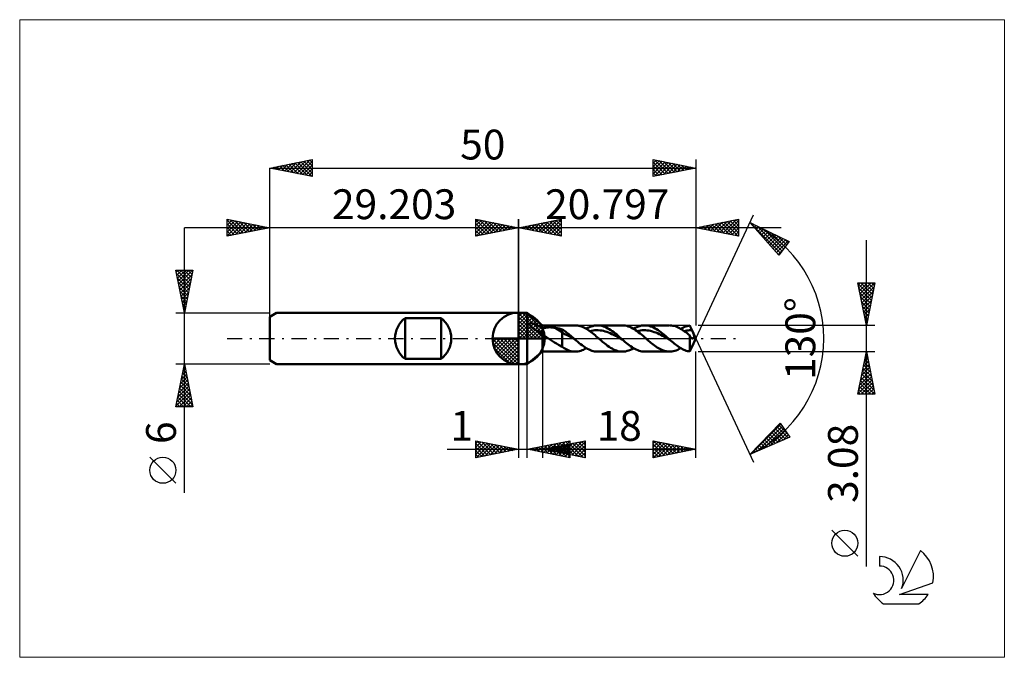
# Model space of a CAD drawing. Units: millimetres. Extents: x -59 to 57, y -37 to 37.
import ezdxf
from ezdxf.enums import TextEntityAlignment as Align

# ---------------------------------------------------------------- set-up
doc = ezdxf.new("R2010")
doc.units = ezdxf.units.MM
doc.header["$LTSCALE"] = 4.45
doc.linetypes.add('LONGDASH_DASH', pattern=[0.85, 0.4, -0.2, 0.05, -0.2])
for name, color, linetype in [('1', 4, 'CONTINUOUS'), ('2', 7, 'CONTINUOUS'), ('4', 2, 'LONGDASH_DASH'), ('CUT', 1, 'CONTINUOUS'), ('INFTOTAL', 9, 'CONTINUOUS'), ('NOCUT', 7, 'CONTINUOUS'), ('SK1', 4, 'CONTINUOUS'), ('SK2', 7, 'CONTINUOUS'), ('SK4', 2, 'LONGDASH_DASH'), ('SK6', 5, 'CONTINUOUS')]:
    doc.layers.add(name, color=color, linetype=linetype)
doc.styles.get("Standard").update_dxf_attribs({"font": 'Monospac821 BT'})

msp = doc.modelspace()

# ---------------------------------------------------------------- linework, layer by layer
at = {"color": 4, "linetype": 'Continuous'}
for p, q in [((0, 2.98), (0.08, 3.06)), ((0, 2.55), (0.47, 3.02)), ((0, 2.98), (2.98, 0)), ((0, 2.12), (0.83, 2.95)), ((0, 1.68), (1.15, 2.84)), ((0, 1.25), (1.45, 2.7)), ((0, 2.55), (2.55, 0)), ((0, 0.82), (1.72, 2.53)), ((0, 0.38), (1.96, 2.35)), ((0.38, 3.04), (3.04, 0.38)), ((0.93, 2.92), (2.92, 0.93)), ((1.82, 2.46), (2.46, 1.82)), ((0, 2.12), (2.12, 0)), ((0, 1.68), (1.68, 0)), ((0, 1.25), (1.25, 0)), ((0.05, 0), (2.19, 2.14)), ((0.48, 0), (2.39, 1.91)), ((0.92, 0), (2.57, 1.66)), ((1.35, 0), (2.73, 1.38)), ((-3.06, -0.08), (-2.98, 0)), ((-3.02, -0.47), (-2.55, 0)), ((-2.95, -0.83), (-2.12, 0)), ((-2.84, -1.15), (-1.68, 0)), ((-2.7, -1.45), (-1.25, 0)), ((-2.65, 0), (0, -2.65)), ((-2.53, -1.72), (-0.82, 0)), ((-2.35, -1.96), (-0.38, 0)), ((-2.21, 0), (0, -2.21)), ((-1.78, 0), (0, -1.78)), ((-1.35, 0), (0, -1.35)), ((-0.92, 0), (0, -0.92)), ((-0.48, 0), (0, -0.48)), ((-0.05, 0), (0, -0.05)), ((0, 0.82), (0.82, 0)), ((0, 0.38), (0.38, 0)), ((1.78, 0), (2.86, 1.08)), ((2.21, 0), (2.97, 0.75)), ((2.65, 0), (3.04, 0.39)), ((-3.06, -0.02), (-0.02, -3.06)), ((-3.02, -0.49), (-0.49, -3.02)), ((-2.86, -1.08), (-1.08, -2.86)), ((-2.14, -2.19), (0, -0.05)), ((-1.91, -2.39), (0, -0.48)), ((-1.66, -2.57), (0, -0.92)), ((-1.38, -2.73), (0, -1.35)), ((-1.08, -2.86), (0, -1.78)), ((-0.75, -2.97), (0, -2.21)), ((-0.39, -3.04), (0, -2.65))]:
    msp.add_line(p, q, dxfattribs=at)
at = {"layer": '1', "color": 4, "linetype": 'CONTINUOUS', "lineweight": 50}
for p, q in [((0, 0), (0, 3.06)), ((0, 3), (1, 3)), ((0, -3), (0, 3)), ((2.8, 1.54), (1, 3)), ((1, -3), (1, 3)), ((1.25, 1.74), (1.27, 1.77)), ((1.25, 1.69), (1.25, 1.74)), ((1.27, 1.64), (1.25, 1.69)), ((1.27, 1.77), (1.31, 1.79)), ((1.3, 1.58), (1.27, 1.64)), ((1.34, 1.53), (1.3, 1.58)), ((1.31, 1.79), (1.35, 1.8)), ((1.39, 1.48), (1.34, 1.53)), ((1.35, 1.8), (1.4, 1.8)), ((1.44, 1.43), (1.39, 1.48)), ((1.46, 1.8), (1.4, 1.8)), ((1.49, 1.38), (1.44, 1.43)), ((1.52, 1.79), (1.46, 1.8)), ((1.54, 1.34), (1.49, 1.38)), ((1.59, 1.77), (1.52, 1.79)), ((1.59, 1.29), (1.54, 1.34)), ((1.68, 1.75), (1.59, 1.77)), ((1.64, 1.25), (1.59, 1.29)), ((1.7, 1.21), (1.64, 1.25)), ((1.76, 1.72), (1.68, 1.75)), ((1.75, 1.17), (1.7, 1.21)), ((1.8, 1.14), (1.75, 1.17)), ((1.86, 1.68), (1.76, 1.72)), ((1.96, 1.64), (1.86, 1.68)), ((2.06, 1.59), (1.96, 1.64)), ((2.17, 1.54), (2.06, 1.59)), ((2.27, 1.48), (2.17, 1.54)), ((2.38, 1.43), (2.27, 1.48)), ((2.48, 1.37), (2.38, 1.43)), ((2.59, 1.3), (2.48, 1.37)), ((2.69, 1.24), (2.59, 1.3)), ((2.8, 1.17), (2.69, 1.24)), ((2.8, 1.54), (6.63, 1.54)), ((2.8, -1.54), (2.8, 1.54)), ((2.8, 1.17), (2.85, 1.19)), ((2.85, 1.19), (2.9, 1.21)), ((2.9, 1.21), (2.96, 1.23)), ((2.96, 1.23), (3.02, 1.24)), ((3.02, 1.24), (3.09, 1.26)), ((3.09, 1.26), (3.16, 1.27)), ((3.16, 1.27), (3.23, 1.28)), ((3.23, 1.28), (3.31, 1.29)), ((3.31, 1.29), (3.39, 1.3)), ((3.39, 1.3), (3.47, 1.3)), ((3.47, 1.3), (3.56, 1.31)), ((3.56, 1.31), (3.65, 1.31)), ((3.74, 1.31), (3.65, 1.31)), ((3.83, 1.3), (3.74, 1.31)), ((3.93, 1.3), (3.83, 1.3)), ((4.02, 1.29), (3.93, 1.3)), ((4.1, 1.28), (4.02, 1.29)), ((4.19, 1.27), (4.1, 1.28)), ((4.28, 1.25), (4.19, 1.27)), ((5.13, 0.73), (4.28, 1.25)), ((4.4, 1.23), (4.28, 1.25)), ((4.52, 1.21), (4.4, 1.23)), ((4.65, 1.18), (4.52, 1.21)), ((4.77, 1.16), (4.65, 1.18)), ((4.89, 1.13), (4.77, 1.16)), ((6.78, 1.53), (6.63, 1.54)), ((6.93, 1.52), (6.78, 1.53)), ((7.07, 1.49), (6.93, 1.52)), ((7.22, 1.46), (7.07, 1.49)), ((7.36, 1.41), (7.22, 1.46)), ((7.51, 1.35), (7.36, 1.41)), ((7.65, 1.29), (7.51, 1.35)), ((7.8, 1.22), (7.65, 1.29)), ((7.95, 1.13), (7.8, 1.22)), ((7.94, 1.13), (8.13, 1.24)), ((8.13, 1.24), (8.32, 1.33)), ((8.32, 1.33), (8.51, 1.4)), ((8.51, 1.4), (8.69, 1.46)), ((8.69, 1.46), (8.88, 1.51)), ((8.88, 1.51), (9.07, 1.53)), ((9.07, 1.53), (9.25, 1.54)), ((9.43, 1.53), (9.25, 1.54)), ((9.25, 1.54), (12.18, 1.54)), ((9.6, 1.51), (9.43, 1.53)), ((9.77, 1.47), (9.6, 1.51)), ((9.95, 1.42), (9.77, 1.47)), ((10.12, 1.36), (9.95, 1.42)), ((10.29, 1.28), (10.12, 1.36)), ((10.47, 1.19), (10.29, 1.28)), ((10.64, 1.09), (10.47, 1.19)), ((12.35, 1.53), (12.18, 1.54)), ((12.52, 1.51), (12.35, 1.53)), ((12.7, 1.47), (12.52, 1.51)), ((12.87, 1.42), (12.7, 1.47)), ((13.04, 1.36), (12.87, 1.42)), ((13.22, 1.28), (13.04, 1.36)), ((13.39, 1.19), (13.22, 1.28)), ((13.56, 1.09), (13.39, 1.19)), ((13.49, 1.13), (13.67, 1.24)), ((13.67, 1.24), (13.86, 1.33)), ((13.86, 1.33), (14.05, 1.4)), ((14.05, 1.4), (14.24, 1.46)), ((14.24, 1.46), (14.42, 1.51)), ((14.42, 1.51), (14.61, 1.53)), ((14.61, 1.53), (14.8, 1.54)), ((14.97, 1.53), (14.8, 1.54)), ((14.8, 1.54), (17.72, 1.54)), ((15.14, 1.51), (14.97, 1.53)), ((15.32, 1.47), (15.14, 1.51)), ((15.49, 1.42), (15.32, 1.47)), ((15.66, 1.36), (15.49, 1.42)), ((15.84, 1.28), (15.66, 1.36)), ((16.01, 1.19), (15.84, 1.28)), ((16.18, 1.09), (16.01, 1.19)), ((17.94, 1.53), (17.79, 1.54)), ((18.1, 1.5), (17.94, 1.53)), ((18.25, 1.47), (18.1, 1.5)), ((18.4, 1.43), (18.25, 1.47)), ((18.55, 1.37), (18.4, 1.43)), ((18.7, 1.3), (18.55, 1.37)), ((18.86, 1.23), (18.7, 1.3)), ((19.01, 1.14), (18.86, 1.23)), ((19.03, 1.13), (19.18, 1.22)), ((19.18, 1.22), (19.33, 1.29)), ((19.33, 1.29), (19.48, 1.36)), ((19.48, 1.36), (19.63, 1.42)), ((19.63, 1.42), (19.78, 1.46)), ((19.78, 1.46), (19.93, 1.5)), ((19.93, 1.5), (20.08, 1.52)), ((20.11, 1.46), (20.08, 1.52)), ((20.15, 1.39), (20.11, 1.46)), ((20.18, 1.32), (20.15, 1.39)), ((20.22, 1.24), (20.18, 1.32)), ((20.25, 1.17), (20.22, 1.24)), ((20.29, 1.1), (20.25, 1.17)), ((0, 0), (-3.06, 0)), ((0, 0), (3.06, 0)), ((0, -3.06), (0, 0)), ((1.85, 1.1), (1.8, 1.14)), ((1.9, 1.06), (1.85, 1.1)), ((1.96, 1.03), (1.9, 1.06)), ((2.01, 0.99), (1.96, 1.03)), ((2.06, 0.96), (2.01, 0.99)), ((2.11, 0.92), (2.06, 0.96)), ((2.17, 0.89), (2.11, 0.92)), ((2.22, 0.86), (2.17, 0.89)), ((2.27, 0.82), (2.22, 0.86)), ((2.32, 0.79), (2.27, 0.82)), ((2.37, 0.76), (2.32, 0.79)), ((2.43, 0.73), (2.37, 0.76)), ((2.48, 0.7), (2.43, 0.73)), ((2.53, 0.67), (2.48, 0.7)), ((2.59, 0.64), (2.53, 0.67)), ((2.64, 0.61), (2.59, 0.64)), ((2.69, 0.58), (2.64, 0.61)), ((2.74, 0.55), (2.69, 0.58)), ((2.8, 0.52), (2.74, 0.55)), ((2.88, 0.44), (2.8, 0.52)), ((2.98, 0.36), (2.88, 0.44)), ((3.08, 0.28), (2.98, 0.36)), ((3.18, 0.21), (3.08, 0.28)), ((3.28, 0.14), (3.18, 0.21)), ((3.38, 0.07), (3.28, 0.14)), ((3.49, 0), (3.38, 0.07)), ((3.73, -0.15), (3.49, 0)), ((5.01, 1.1), (4.89, 1.13)), ((5.13, 1.07), (5.01, 1.1)), ((5.25, 0.99), (5.13, 1.07)), ((5.13, -0.98), (5.13, 1.07)), ((5.37, 0.52), (5.13, 0.73)), ((5.38, 0.91), (5.25, 0.99)), ((5.62, 0.42), (5.37, 0.52)), ((5.5, 0.82), (5.38, 0.91)), ((5.62, 0.72), (5.5, 0.82)), ((5.75, 0.63), (5.62, 0.72)), ((5.87, 0.3), (5.62, 0.42)), ((5.87, 0.53), (5.75, 0.63)), ((5.99, 0.42), (5.87, 0.53)), ((6.11, 0.16), (5.87, 0.3)), ((6.12, 0.32), (5.99, 0.42)), ((6.36, 0.03), (6.11, 0.16)), ((6.24, 0.21), (6.12, 0.32)), ((6.36, 0.11), (6.24, 0.21)), ((6.48, 0), (6.36, 0.11)), ((6.61, -0.11), (6.36, 0.03)), ((6.5, -0.02), (6.48, 0)), ((8.09, 1.04), (7.95, 1.13)), ((8.24, 0.95), (8.09, 1.04)), ((8.39, 0.84), (8.24, 0.95)), ((8.35, 0.87), (8.55, 0.91)), ((8.53, 0.73), (8.39, 0.84)), ((8.67, 0.62), (8.53, 0.73)), ((8.55, 0.91), (8.75, 0.94)), ((8.82, 0.5), (8.67, 0.62)), ((8.75, 0.94), (8.95, 0.96)), ((8.97, 0.38), (8.82, 0.5)), ((8.95, 0.96), (9.15, 0.97)), ((9.11, 0.25), (8.97, 0.38)), ((9.26, 0.13), (9.11, 0.25)), ((9.35, 0.97), (9.15, 0.97)), ((9.41, 0), (9.26, 0.13)), ((9.55, 0.95), (9.35, 0.97)), ((9.52, -0.1), (9.41, 0)), ((9.75, 0.92), (9.55, 0.95)), ((9.95, 0.88), (9.75, 0.92)), ((10.15, 0.83), (9.95, 0.88)), ((10.35, 0.77), (10.15, 0.83)), ((10.55, 0.69), (10.35, 0.77)), ((10.75, 0.61), (10.55, 0.69)), ((10.81, 0.98), (10.64, 1.09)), ((10.95, 0.52), (10.75, 0.61)), ((10.99, 0.86), (10.81, 0.98)), ((11.15, 0.43), (10.95, 0.52)), ((11.16, 0.73), (10.99, 0.86)), ((11.35, 0.33), (11.15, 0.43)), ((11.33, 0.59), (11.16, 0.73)), ((11.51, 0.45), (11.33, 0.59)), ((11.55, 0.22), (11.35, 0.33)), ((11.68, 0.3), (11.51, 0.45)), ((11.75, 0.11), (11.55, 0.22)), ((11.85, 0.15), (11.68, 0.3)), ((11.95, 0), (11.75, 0.11)), ((12.03, 0), (11.85, 0.15)), ((12.15, -0.11), (11.95, 0)), ((12.05, -0.02), (12.03, 0)), ((13.73, 0.98), (13.56, 1.09)), ((13.91, 0.85), (13.73, 0.98)), ((13.89, 0.86), (14.09, 0.91)), ((14.08, 0.72), (13.91, 0.85)), ((14.26, 0.59), (14.08, 0.72)), ((14.09, 0.91), (14.29, 0.94)), ((14.43, 0.45), (14.26, 0.59)), ((14.29, 0.94), (14.49, 0.96)), ((14.6, 0.3), (14.43, 0.45)), ((14.49, 0.96), (14.69, 0.97)), ((14.77, 0.15), (14.6, 0.3)), ((14.89, 0.96), (14.69, 0.97)), ((14.95, 0), (14.77, 0.15)), ((15.09, 0.95), (14.89, 0.96)), ((15.06, -0.1), (14.95, 0)), ((15.29, 0.92), (15.09, 0.95)), ((15.49, 0.88), (15.29, 0.92)), ((15.69, 0.82), (15.49, 0.88)), ((15.89, 0.76), (15.69, 0.82)), ((16.09, 0.69), (15.89, 0.76)), ((16.29, 0.61), (16.09, 0.69)), ((16.36, 0.98), (16.18, 1.09)), ((16.49, 0.52), (16.29, 0.61)), ((16.53, 0.86), (16.36, 0.98)), ((16.69, 0.42), (16.49, 0.52)), ((16.7, 0.73), (16.53, 0.86)), ((16.89, 0.32), (16.69, 0.42)), ((16.87, 0.59), (16.7, 0.73)), ((17.05, 0.45), (16.87, 0.59)), ((17.09, 0.22), (16.89, 0.32)), ((17.22, 0.3), (17.05, 0.45)), ((17.29, 0.11), (17.09, 0.22)), ((17.39, 0.15), (17.22, 0.3)), ((17.49, 0), (17.29, 0.11)), ((17.57, 0), (17.39, 0.15)), ((17.59, -0.02), (17.57, 0)), ((19.16, 1.05), (19.01, 1.14)), ((19.31, 0.95), (19.16, 1.05)), ((19.47, 0.84), (19.31, 0.95)), ((19.44, 0.86), (19.59, 0.9)), ((19.62, 0.73), (19.47, 0.84)), ((19.59, 0.9), (19.74, 0.93)), ((19.77, 0.61), (19.62, 0.73)), ((19.74, 0.93), (19.89, 0.95)), ((19.92, 0.48), (19.77, 0.61)), ((19.89, 0.95), (20.04, 0.96)), ((20.08, 0.35), (19.92, 0.48)), ((20.04, 0.96), (20.19, 0.97)), ((20.1, 0.31), (20.08, 0.35)), ((20.08, -1.52), (20.08, 0.35)), ((20.12, 0.27), (20.1, 0.31)), ((20.14, 0.24), (20.12, 0.27)), ((20.16, 0.2), (20.14, 0.24)), ((20.18, 0.17), (20.16, 0.2)), ((20.2, 0.14), (20.18, 0.17)), ((20.19, 0.97), (20.34, 0.97)), ((20.22, 0.11), (20.2, 0.14)), ((20.24, 0.09), (20.22, 0.11)), ((20.27, 0.07), (20.24, 0.09)), ((20.29, 0.05), (20.27, 0.07)), ((20.3, 1.07), (20.29, 1.1)), ((20.8, 0), (20.29, 1.09)), ((20.31, 0.03), (20.29, 0.05)), ((20.29, -1.09), (20.8, 0)), ((20.31, 1.05), (20.3, 1.07)), ((20.32, 1.03), (20.31, 1.05)), ((20.33, 0.02), (20.31, 0.03)), ((20.32, 1.01), (20.32, 1.03)), ((20.33, 0.99), (20.32, 1.01)), ((20.34, 0.97), (20.33, 0.99)), ((20.35, 0.02), (20.33, 0.02)), ((20.39, 0.86), (20.34, 0.97)), ((20.36, 0.01), (20.35, 0.02)), ((20.38, 0.01), (20.36, 0.01)), ((20.4, 0.01), (20.38, 0.01)), ((20.44, 0.76), (20.39, 0.86)), ((20.4, 0.01), (20.42, 0.01)), ((20.42, 0.01), (20.44, 0.02)), ((20.48, 0.66), (20.44, 0.76)), ((20.44, 0.02), (20.45, 0.02)), ((20.45, 0.02), (20.47, 0.03)), ((20.47, 0.03), (20.49, 0.05)), ((20.52, 0.56), (20.48, 0.66)), ((20.49, 0.05), (20.5, 0.06)), ((20.5, 0.06), (20.52, 0.08)), ((20.55, 0.47), (20.52, 0.56)), ((20.52, 0.08), (20.53, 0.1)), ((20.53, 0.1), (20.54, 0.12)), ((20.54, 0.12), (20.56, 0.14)), ((20.57, 0.4), (20.55, 0.47)), ((20.56, 0.14), (20.57, 0.17)), ((20.58, 0.33), (20.57, 0.4)), ((20.57, 0.17), (20.58, 0.21)), ((20.58, 0.27), (20.58, 0.33)), ((20.58, 0.21), (20.58, 0.27)), ((3.97, -0.3), (3.73, -0.15)), ((4.2, -0.45), (3.97, -0.3)), ((4.44, -0.6), (4.2, -0.45)), ((4.67, -0.74), (4.44, -0.6)), ((4.9, -0.86), (4.67, -0.74)), ((5.13, -0.98), (4.9, -0.86)), ((5.23, -1.07), (5.13, -0.98)), ((5.34, -1.15), (5.23, -1.07)), ((5.49, -1.23), (5.34, -1.15)), ((6.53, -0.04), (6.5, -0.02)), ((6.55, -0.05), (6.53, -0.04)), ((6.57, -0.07), (6.55, -0.05)), ((6.59, -0.09), (6.57, -0.07)), ((6.61, -0.11), (6.59, -0.09)), ((6.77, -0.25), (6.61, -0.11)), ((6.94, -0.39), (6.77, -0.25)), ((7.11, -0.53), (6.94, -0.39)), ((7.27, -0.66), (7.11, -0.53)), ((7.44, -0.79), (7.27, -0.66)), ((7.6, -0.91), (7.44, -0.79)), ((7.77, -1.02), (7.6, -0.91)), ((7.93, -1.13), (7.77, -1.02)), ((7.78, -1.23), (7.94, -1.13)), ((8.1, -1.22), (7.93, -1.13)), ((9.63, -0.2), (9.52, -0.1)), ((9.75, -0.3), (9.63, -0.2)), ((9.86, -0.4), (9.75, -0.3)), ((9.98, -0.49), (9.86, -0.4)), ((10.1, -0.59), (9.98, -0.49)), ((10.27, -0.72), (10.1, -0.59)), ((10.44, -0.85), (10.27, -0.72)), ((10.62, -0.98), (10.44, -0.85)), ((10.79, -1.09), (10.62, -0.98)), ((10.96, -1.19), (10.79, -1.09)), ((12.07, -0.04), (12.05, -0.02)), ((12.09, -0.05), (12.07, -0.04)), ((12.11, -0.07), (12.09, -0.05)), ((12.13, -0.09), (12.11, -0.07)), ((12.15, -0.11), (12.13, -0.09)), ((12.31, -0.25), (12.15, -0.11)), ((12.48, -0.39), (12.31, -0.25)), ((12.64, -0.53), (12.48, -0.39)), ((12.81, -0.66), (12.64, -0.53)), ((12.98, -0.79), (12.81, -0.66)), ((13.14, -0.91), (12.98, -0.79)), ((13.31, -1.02), (13.14, -0.91)), ((13.3, -1.24), (13.49, -1.13)), ((13.47, -1.13), (13.31, -1.02)), ((13.64, -1.22), (13.47, -1.13)), ((15.18, -0.2), (15.06, -0.1)), ((15.29, -0.3), (15.18, -0.2)), ((15.41, -0.4), (15.29, -0.3)), ((15.52, -0.49), (15.41, -0.4)), ((15.64, -0.59), (15.52, -0.49)), ((15.79, -0.71), (15.64, -0.59)), ((15.94, -0.82), (15.79, -0.71)), ((16.1, -0.94), (15.94, -0.82)), ((16.25, -1.04), (16.1, -0.94)), ((16.4, -1.13), (16.25, -1.04)), ((16.56, -1.22), (16.4, -1.13)), ((17.69, -0.11), (17.49, 0)), ((17.61, -0.04), (17.59, -0.02)), ((17.63, -0.06), (17.61, -0.04)), ((17.65, -0.07), (17.63, -0.06)), ((17.67, -0.09), (17.65, -0.07)), ((17.69, -0.11), (17.67, -0.09)), ((17.83, -0.23), (17.69, -0.11)), ((17.97, -0.35), (17.83, -0.23)), ((18.12, -0.47), (17.97, -0.35)), ((18.26, -0.59), (18.12, -0.47)), ((18.4, -0.7), (18.26, -0.59)), ((18.54, -0.8), (18.4, -0.7)), ((18.68, -0.91), (18.54, -0.8)), ((18.82, -1), (18.68, -0.91)), ((18.96, -1.09), (18.82, -1)), ((18.85, -1.23), (19.03, -1.13)), ((19.1, -1.17), (18.96, -1.09)), ((20.25, -1.17), (20.29, -1.1)), ((1, -3), (2.8, -1.54)), ((6.63, -1.54), (2.8, -1.54)), ((5.65, -1.3), (5.49, -1.23)), ((5.82, -1.38), (5.65, -1.3)), ((5.98, -1.44), (5.82, -1.38)), ((6.14, -1.48), (5.98, -1.44)), ((6.31, -1.51), (6.14, -1.48)), ((6.47, -1.53), (6.31, -1.51)), ((6.63, -1.54), (6.47, -1.53)), ((6.63, -1.54), (6.8, -1.53)), ((6.8, -1.53), (6.96, -1.51)), ((6.96, -1.51), (7.13, -1.48)), ((7.13, -1.48), (7.29, -1.43)), ((7.29, -1.43), (7.45, -1.38)), ((7.45, -1.38), (7.62, -1.31)), ((7.62, -1.31), (7.78, -1.23)), ((8.26, -1.3), (8.1, -1.22)), ((8.43, -1.37), (8.26, -1.3)), ((8.59, -1.43), (8.43, -1.37)), ((8.76, -1.48), (8.59, -1.43)), ((8.92, -1.51), (8.76, -1.48)), ((9.09, -1.53), (8.92, -1.51)), ((9.25, -1.54), (9.09, -1.53)), ((12.18, -1.54), (9.25, -1.54)), ((11.14, -1.28), (10.96, -1.19)), ((11.31, -1.36), (11.14, -1.28)), ((11.48, -1.42), (11.31, -1.36)), ((11.65, -1.47), (11.48, -1.42)), ((11.83, -1.51), (11.65, -1.47)), ((12, -1.53), (11.83, -1.51)), ((12.18, -1.54), (12, -1.53)), ((12.18, -1.54), (12.36, -1.53)), ((12.36, -1.53), (12.55, -1.51)), ((12.55, -1.51), (12.74, -1.46)), ((12.74, -1.46), (12.92, -1.4)), ((12.92, -1.4), (13.11, -1.33)), ((13.11, -1.33), (13.3, -1.24)), ((13.8, -1.3), (13.64, -1.22)), ((13.97, -1.37), (13.8, -1.3)), ((14.13, -1.43), (13.97, -1.37)), ((14.3, -1.48), (14.13, -1.43)), ((14.47, -1.51), (14.3, -1.48)), ((14.63, -1.53), (14.47, -1.51)), ((14.8, -1.54), (14.63, -1.53)), ((17.72, -1.54), (14.8, -1.54)), ((16.71, -1.3), (16.56, -1.22)), ((16.87, -1.36), (16.71, -1.3)), ((17.02, -1.42), (16.87, -1.36)), ((17.17, -1.47), (17.02, -1.42)), ((17.33, -1.5), (17.17, -1.47)), ((17.48, -1.53), (17.33, -1.5)), ((17.63, -1.54), (17.48, -1.53)), ((17.79, -1.54), (17.63, -1.54)), ((17.79, -1.54), (17.97, -1.52)), ((17.97, -1.52), (18.14, -1.5)), ((18.14, -1.5), (18.32, -1.45)), ((18.32, -1.45), (18.5, -1.39)), ((18.5, -1.39), (18.67, -1.32)), ((18.67, -1.32), (18.85, -1.23)), ((19.24, -1.25), (19.1, -1.17)), ((19.38, -1.32), (19.24, -1.25)), ((19.52, -1.38), (19.38, -1.32)), ((19.66, -1.43), (19.52, -1.38)), ((19.8, -1.47), (19.66, -1.43)), ((19.94, -1.5), (19.8, -1.47)), ((20.08, -1.52), (19.94, -1.5)), ((20.08, -1.52), (20.11, -1.46)), ((20.11, -1.46), (20.15, -1.39)), ((20.15, -1.39), (20.18, -1.32)), ((20.18, -1.32), (20.22, -1.24)), ((20.22, -1.24), (20.25, -1.17)), ((0, -3), (1, -3))]:
    msp.add_line(p, q, dxfattribs=at)
for start, end in [(90, 180), (0, 90), (180, 270), (270, 0)]:
    msp.add_arc((0, 0), 3.06, start, end, dxfattribs=at)
at = {"layer": '2', "color": 7, "linetype": 'CONTINUOUS', "lineweight": 25}
for p, q in [((-5, 12), (-5, 14)), ((-5, 14), (0, 13)), ((-5, 13.67), (-4.72, 13.94)), ((-5, 13.91), (-3.41, 12.32)), ((-5, 13.24), (-4.37, 13.87)), ((-4.58, 13.92), (-3.06, 12.39)), ((0, 0), (0, 14)), ((20.8, 0), (27.56, 14.5)), ((20.8, 14), (20.8, 1.54)), ((20.8, 13), (25.8, 14)), ((23.95, 12.37), (25.52, 13.94)), ((25.16, 13.87), (25.8, 13.24)), ((25.51, 13.94), (25.8, 13.66)), ((25.8, 14), (25.8, 12)), ((30.8, 13), (-10, 13)), ((-5, 12.82), (-4.02, 13.8)), ((-5, 12.39), (-3.66, 13.73)), ((-5, 13.49), (-3.76, 12.25)), ((-5, 13.06), (-4.12, 12.18)), ((0, 13), (-5, 12)), ((-4.96, 12.01), (-3.31, 13.66)), ((-4.43, 12.11), (-2.96, 13.59)), ((-4.05, 13.81), (-2.7, 12.46)), ((-3.9, 12.22), (-2.6, 13.52)), ((-3.52, 13.7), (-2.35, 12.53)), ((-3.37, 12.33), (-2.25, 13.45)), ((-2.99, 13.6), (-1.99, 12.6)), ((-2.84, 12.43), (-1.89, 13.38)), ((-2.46, 13.49), (-1.64, 12.67)), ((-2.31, 12.54), (-1.54, 13.31)), ((-1.93, 13.39), (-1.29, 12.74)), ((-1.78, 12.64), (-1.19, 13.24)), ((-1.4, 13.28), (-0.93, 12.81)), ((-1.25, 12.75), (-0.83, 13.17)), ((-0.87, 13.17), (-0.58, 12.88)), ((-0.72, 12.86), (-0.48, 13.1)), ((-0.34, 13.07), (-0.23, 12.95)), ((-0.19, 12.96), (-0.13, 13.03)), ((25.8, 12), (20.8, 13)), ((20.92, 13.02), (20.98, 12.96)), ((21.12, 12.94), (21.28, 13.1)), ((21.27, 13.09), (21.51, 12.86)), ((21.47, 12.87), (21.81, 13.2)), ((21.62, 13.17), (22.04, 12.75)), ((21.83, 12.79), (22.34, 13.31)), ((21.98, 13.24), (22.57, 12.65)), ((22.18, 12.72), (22.87, 13.41)), ((22.33, 13.31), (23.1, 12.54)), ((22.53, 12.65), (23.4, 13.52)), ((22.68, 13.38), (23.63, 12.43)), ((22.89, 12.58), (23.93, 13.63)), ((23.04, 13.45), (24.16, 12.33)), ((23.24, 12.51), (24.46, 13.73)), ((23.39, 13.52), (24.69, 12.22)), ((23.59, 12.44), (24.99, 13.84)), ((23.75, 13.59), (25.22, 12.12)), ((24.1, 13.66), (25.75, 12.01)), ((24.3, 12.3), (25.8, 13.8)), ((24.45, 13.73), (25.8, 12.39)), ((24.65, 12.23), (25.8, 13.37)), ((24.81, 13.8), (25.8, 12.81)), ((25.01, 12.16), (25.8, 12.95)), ((27.14, 13.59), (31.73, 11.38)), ((30.53, 9.79), (27.14, 13.59)), ((27.15, 13.58), (30.71, 10.02)), ((27.26, 13.46), (27.31, 13.51)), ((27.46, 13.23), (27.6, 13.37)), ((27.66, 13.01), (27.88, 13.24)), ((27.86, 12.79), (28.17, 13.1)), ((27.95, 13.2), (30.89, 10.27)), ((28.06, 12.56), (28.46, 12.96)), ((28.26, 12.34), (28.74, 12.82)), ((28.77, 12.81), (31.07, 10.51)), ((-5, 12.64), (-4.47, 12.11)), ((-5, 12.21), (-4.82, 12.04)), ((25.36, 12.09), (25.8, 12.52)), ((25.71, 12.02), (25.8, 12.1)), ((28.46, 12.11), (29.03, 12.68)), ((28.66, 11.89), (29.31, 12.55)), ((28.86, 11.66), (29.6, 12.41)), ((29.06, 11.44), (29.89, 12.27)), ((29.26, 11.21), (30.17, 12.13)), ((29.46, 10.99), (30.46, 12)), ((29.59, 12.42), (31.25, 10.75)), ((29.66, 10.77), (30.75, 11.86)), ((29.86, 10.54), (31.03, 11.72)), ((30.06, 10.32), (31.32, 11.58)), ((30.4, 12.02), (31.44, 10.99)), ((31.22, 11.63), (31.62, 11.23)), ((30.26, 10.09), (31.61, 11.44)), ((30.45, 9.87), (31, 10.41)), ((31.73, 11.38), (30.53, 9.79)), ((40.8, -26.75), (40.8, 11.54)), ((40.8, 1.54), (39.8, 6.54)), ((39.8, 6.54), (41.8, 6.54)), ((39.82, 6.42), (41.45, 4.8)), ((39.84, 6.32), (40.07, 6.54)), ((39.91, 5.96), (40.49, 6.54)), ((39.93, 5.89), (41.38, 4.44)), ((39.98, 5.61), (40.91, 6.54)), ((40.05, 5.26), (41.34, 6.54)), ((40.12, 4.9), (41.76, 6.54)), ((40.13, 6.54), (41.52, 5.15)), ((40.2, 4.55), (41.7, 6.05)), ((40.55, 6.54), (41.59, 5.5)), ((41.8, 6.54), (40.8, 1.54)), ((40.98, 6.54), (41.66, 5.86)), ((41.4, 6.54), (41.73, 6.21)), ((40.03, 5.36), (41.31, 4.09)), ((40.14, 4.83), (41.24, 3.74)), ((40.27, 4.2), (41.59, 5.52)), ((40.34, 3.84), (41.49, 4.99)), ((40.24, 4.3), (41.17, 3.38)), ((40.35, 3.77), (41.09, 3.03)), ((40.41, 3.49), (41.38, 4.46)), ((40.48, 3.13), (41.28, 3.93)), ((40.46, 3.24), (41.02, 2.68)), ((40.55, 2.78), (41.17, 3.4)), ((40.56, 2.71), (40.95, 2.32)), ((40.62, 2.43), (41.06, 2.87)), ((40.69, 2.07), (40.96, 2.34)), ((41.8, 1.54), (21.08, 1.54)), ((40.67, 2.18), (40.88, 1.97)), ((40.76, 1.72), (40.85, 1.81)), ((40.77, 1.65), (40.81, 1.61)), ((20.8, 0), (27.56, -14.5)), ((2.8, -1.54), (2.8, -14)), ((20.8, -14), (20.8, -1.54)), ((21.08, -1.54), (41.8, -1.54)), ((39.8, -6.54), (40.8, -1.54)), ((40.66, -2.24), (40.89, -2.01)), ((40.69, -2.08), (40.96, -2.35)), ((40.76, -1.71), (40.82, -1.65)), ((40.76, -1.73), (40.85, -1.82)), ((40.8, -1.54), (41.8, -6.54)), ((0, -3), (0, -14)), ((1, -14), (1, -3)), ((40.23, -4.36), (41.17, -3.42)), ((40.34, -3.83), (41.1, -3.07)), ((40.44, -3.3), (41.03, -2.71)), ((40.48, -3.14), (41.28, -3.94)), ((40.55, -2.77), (40.96, -2.36)), ((40.55, -2.79), (41.17, -3.41)), ((40.62, -2.43), (41.07, -2.88)), ((39.91, -5.95), (41.39, -4.48)), ((40.02, -5.42), (41.31, -4.13)), ((40.13, -4.89), (41.24, -3.77)), ((40.19, -4.56), (41.7, -6.06)), ((40.26, -4.2), (41.6, -5.53)), ((40.34, -3.85), (41.49, -5)), ((40.41, -3.5), (41.38, -4.47)), ((39.81, -6.48), (41.46, -4.84)), ((39.98, -5.62), (40.91, -6.54)), ((40.05, -5.26), (41.33, -6.54)), ((40.12, -4.91), (41.75, -6.54)), ((40.18, -6.54), (41.53, -5.19)), ((40.6, -6.54), (41.6, -5.54)), ((41.8, -6.54), (39.8, -6.54)), ((39.84, -6.32), (40.06, -6.54)), ((39.91, -5.97), (40.48, -6.54)), ((41.02, -6.54), (41.67, -5.9)), ((41.45, -6.54), (41.74, -6.25)), ((27.14, -13.59), (30.68, -9.93)), ((27.29, -13.53), (30.77, -10.05)), ((28.04, -13.21), (30.94, -10.3)), ((30.29, -10.34), (31.61, -11.67)), ((30.49, -10.13), (31.55, -11.18)), ((30.68, -9.93), (31.82, -11.58)), ((28.78, -12.89), (31.11, -10.56)), ((29.24, -11.42), (30.13, -12.31)), ((29.45, -11.21), (30.42, -12.18)), ((29.53, -12.57), (31.29, -10.81)), ((29.66, -10.99), (30.72, -12.05)), ((29.87, -10.78), (31.02, -11.92)), ((30.08, -10.56), (31.31, -11.8)), ((30.27, -12.24), (31.46, -11.06)), ((31.02, -11.92), (31.63, -11.31)), ((-5, -14), (-5, -12)), ((-5, -12), (0, -13)), ((-5, -12.32), (-4.74, -12.05)), ((-5, -12.74), (-4.38, -12.12)), ((-5, -13.16), (-4.03, -12.19)), ((-5, -13.59), (-3.68, -12.26)), ((-5, -12.32), (-3.6, -13.72)), ((-4.98, -14), (-3.32, -12.34)), ((-4.86, -12.03), (-3.24, -13.65)), ((-4.45, -13.89), (-2.97, -12.41)), ((-4.33, -12.13), (-2.89, -13.58)), ((-3.92, -13.78), (-2.62, -12.48)), ((-3.8, -12.24), (-2.54, -13.51)), ((-3.39, -13.68), (-2.26, -12.55)), ((-3.27, -12.35), (-2.18, -13.44)), ((-2.86, -13.57), (-1.91, -12.62)), ((-2.74, -12.45), (-1.83, -13.37)), ((-2.33, -13.47), (-1.55, -12.69)), ((-2.21, -12.56), (-1.48, -13.3)), ((-1.68, -12.66), (-1.12, -13.22)), ((1, -13), (6, -12)), ((2.25, -13.25), (2.87, -12.63)), ((2.6, -13.32), (3.4, -12.52)), ((2.68, -12.66), (3.52, -13.5)), ((2.8, -13), (7.8, -12)), ((2.95, -13.39), (3.93, -12.41)), ((3.03, -12.59), (4.05, -13.61)), ((3.31, -13.46), (4.46, -12.31)), ((3.39, -12.52), (4.58, -13.72)), ((3.66, -13.53), (4.99, -12.2)), ((3.74, -12.45), (5.11, -13.82)), ((4.02, -13.6), (5.52, -12.1)), ((4.1, -12.38), (5.64, -13.93)), ((4.13, -13.27), (4.79, -12.6)), ((4.37, -13.67), (6, -12.04)), ((4.45, -12.31), (6, -13.86)), ((4.48, -13.34), (5.32, -12.49)), ((4.56, -12.65), (5.44, -13.53)), ((4.72, -13.74), (6, -12.47)), ((4.8, -12.24), (6, -13.44)), ((4.84, -13.41), (5.85, -12.39)), ((4.92, -12.58), (5.97, -13.64)), ((5.16, -12.17), (6, -13.01)), ((5.19, -13.48), (6.38, -12.28)), ((5.27, -12.51), (6.5, -13.74)), ((5.51, -12.1), (6, -12.59)), ((5.54, -13.55), (6.91, -12.18)), ((5.62, -12.43), (7.03, -13.85)), ((5.86, -12.03), (6, -12.16)), ((5.9, -13.62), (7.45, -12.07)), ((5.98, -12.36), (7.57, -13.95)), ((6, -12), (6, -14)), ((6.25, -13.69), (7.8, -12.14)), ((6.33, -12.29), (7.8, -13.76)), ((6.6, -13.76), (7.8, -12.57)), ((6.68, -12.22), (7.8, -13.34)), ((7.04, -12.15), (7.8, -12.91)), ((7.39, -12.08), (7.8, -12.49)), ((7.74, -12.01), (7.8, -12.06)), ((7.8, -12), (7.8, -14)), ((15.8, -14), (15.8, -12)), ((15.8, -12), (20.8, -13)), ((15.8, -12.32), (16.07, -12.05)), ((15.8, -12.75), (16.42, -12.12)), ((15.8, -13.17), (16.77, -12.2)), ((15.8, -13.6), (17.13, -12.27)), ((15.8, -12.4), (17.13, -13.73)), ((15.82, -12.01), (17.48, -13.66)), ((15.82, -13.99), (17.48, -12.34)), ((16.35, -12.11), (17.84, -13.59)), ((16.35, -13.89), (17.83, -12.41)), ((16.88, -12.22), (18.19, -13.52)), ((16.88, -13.78), (18.19, -12.48)), ((17.41, -12.32), (18.54, -13.45)), ((17.41, -13.68), (18.54, -12.55)), ((17.94, -13.57), (18.9, -12.62)), ((17.95, -12.43), (18.9, -13.38)), ((18.47, -13.46), (19.25, -12.69)), ((18.48, -12.54), (19.25, -13.31)), ((19.01, -12.64), (19.6, -13.24)), ((31.82, -11.58), (27.14, -13.59)), ((28.2, -12.5), (28.64, -12.95)), ((28.41, -12.28), (28.94, -12.82)), ((28.61, -12.07), (29.24, -12.69)), ((28.82, -11.85), (29.53, -12.56)), ((29.03, -11.64), (29.83, -12.44)), ((31.76, -11.6), (31.81, -11.56)), ((-8.37, -13), (11, -13)), ((-5, -12.74), (-3.95, -13.79)), ((0, -13), (-5, -14)), ((-5, -13.16), (-4.3, -13.86)), ((-5, -13.59), (-4.66, -13.93)), ((-1.8, -13.36), (-1.2, -12.76)), ((-1.27, -13.25), (-0.85, -12.83)), ((-1.15, -12.77), (-0.77, -13.15)), ((-0.74, -13.15), (-0.49, -12.9)), ((-0.62, -12.88), (-0.41, -13.08)), ((-0.21, -13.04), (-0.14, -12.97)), ((-0.09, -12.98), (-0.06, -13.01)), ((6, -14), (1, -13)), ((1.19, -13.04), (1.28, -12.94)), ((1.27, -12.95), (1.4, -13.08)), ((1.54, -13.11), (1.81, -12.84)), ((1.62, -12.88), (1.93, -13.19)), ((1.89, -13.18), (2.34, -12.73)), ((1.97, -12.81), (2.46, -13.29)), ((2.33, -12.73), (2.99, -13.4)), ((2.8, -13), (20.8, -13)), ((7.8, -14), (2.8, -13)), ((3.07, -13.05), (3.2, -12.92)), ((3.15, -12.93), (3.32, -13.11)), ((3.42, -13.12), (3.73, -12.81)), ((3.5, -12.86), (3.85, -13.21)), ((3.77, -13.2), (4.26, -12.71)), ((3.85, -12.79), (4.38, -13.32)), ((4.21, -12.72), (4.91, -13.42)), ((5.08, -13.82), (6, -12.89)), ((5.43, -13.89), (6, -13.32)), ((5.78, -13.96), (6, -13.74)), ((6.96, -13.83), (7.8, -12.99)), ((7.31, -13.9), (7.8, -13.42)), ((7.66, -13.97), (7.8, -13.84)), ((15.8, -12.83), (16.77, -13.8)), ((20.8, -13), (15.8, -14)), ((15.8, -13.25), (16.42, -13.88)), ((15.8, -13.68), (16.07, -13.95)), ((19, -13.36), (19.6, -12.76)), ((19.54, -12.75), (19.96, -13.17)), ((19.54, -13.25), (19.96, -12.83)), ((20.07, -12.85), (20.31, -13.1)), ((20.07, -13.15), (20.31, -12.9)), ((20.6, -12.96), (20.66, -13.03)), ((20.6, -13.04), (20.66, -12.97)), ((27.15, -13.58), (27.16, -13.58)), ((27.36, -13.36), (27.46, -13.46)), ((27.57, -13.15), (27.75, -13.33)), ((27.78, -12.93), (28.05, -13.2)), ((27.99, -12.72), (28.35, -13.07)), ((39.8, -25.55), (36.73, -22.49))]:
    msp.add_line(p, q, dxfattribs=at)
msp.add_circle((38.27, -24.02), 1.53, dxfattribs=at)
msp.add_arc((20.8, 0), 15, 295, 65, dxfattribs=at)
at = {"layer": '4', "color": 2, "linetype": 'LONGDASH_DASH', "lineweight": 25}
msp.add_line((0, 0), (20.8, 0), dxfattribs=at)
at = {"layer": 'CUT', "color": 1, "linetype": 'CONTINUOUS', "lineweight": 25}
for p, q in [((20.08, 1.54), (2.8, 1.54)), ((2.8, 1.54), (2.8, 0)), ((20.8, 0), (20.08, 1.54)), ((2.8, 0), (20.8, 0))]:
    msp.add_line(p, q, dxfattribs=at)
at = {"layer": 'INFTOTAL', "color": 9, "linetype": 'CONTINUOUS', "lineweight": 18}
for p, q in [((56.98, 37.4), (-58.52, 37.4)), ((-58.52, 37.4), (-58.52, -37.4)), ((56.98, -37.4), (56.98, 37.4)), ((-58.52, -37.4), (56.98, -37.4))]:
    msp.add_line(p, q, dxfattribs=at)
at = {"layer": 'NOCUT', "color": 7, "linetype": 'CONTINUOUS', "lineweight": 25}
for p, q in [((0, 0), (0, 3)), ((0, 3), (1, 3)), ((2.8, 1.54), (1, 3)), ((2.8, 0), (2.8, 1.54)), ((1, 0), (0, 0)), ((1, 0), (2.8, 0))]:
    msp.add_line(p, q, dxfattribs=at)
at = {"layer": 'SK1', "color": 4, "linetype": 'CONTINUOUS', "lineweight": 50}
for p, q in [((-28.4, 3), (-29.2, 2.54)), ((-29.2, 2.54), (-29.2, -2.54)), ((0, 3), (-28.4, 3)), ((-13.3, -2.4), (-13.3, 2.4)), ((-13.3, 2.4), (-9.1, 2.4)), ((-9.1, 2.4), (-9.1, -2.4)), ((-29.2, -2.54), (-28.4, -3)), ((-28.4, -3), (0, -3)), ((-9.1, -2.4), (-13.3, -2.4))]:
    msp.add_line(p, q, dxfattribs=at)
for centre, start, end in [((-11.5, 0), 126.8699, 233.1301), ((-10.9, 0), 306.8699, 53.1301)]:
    msp.add_arc(centre, 3, start, end, dxfattribs=at)
at = {"layer": 'SK2', "color": 7, "linetype": 'CONTINUOUS', "lineweight": 25}
for p, q in [((-29.2, 20), (-24.2, 21)), ((-26.38, 19.44), (-24.97, 20.85)), ((-26.03, 19.37), (-24.44, 20.95)), ((-25.19, 20.8), (-24.2, 19.81)), ((-24.84, 20.87), (-24.2, 20.24)), ((-24.48, 20.94), (-24.2, 20.66)), ((-24.2, 21), (-24.2, 19)), ((15.8, 19), (15.8, 21)), ((15.8, 21), (20.8, 20)), ((15.8, 20.58), (16.14, 20.93)), ((15.8, 20.16), (16.5, 20.86)), ((15.94, 20.97), (17.56, 19.35)), ((16.47, 20.87), (17.91, 19.42)), ((20.8, 21), (20.8, 1.54)), ((-29.2, 0), (-29.2, 20)), ((-29.2, 20), (20.8, 20)), ((-24.2, 19), (-29.2, 20)), ((-29.08, 20.02), (-29.02, 19.96)), ((-28.86, 19.93), (-28.69, 20.1)), ((-28.73, 20.1), (-28.49, 19.86)), ((-28.51, 19.86), (-28.16, 20.21)), ((-28.37, 20.17), (-27.96, 19.75)), ((-28.15, 19.79), (-27.63, 20.32)), ((-28.02, 20.24), (-27.43, 19.64)), ((-27.8, 19.72), (-27.1, 20.42)), ((-27.67, 20.31), (-26.9, 19.54)), ((-27.44, 19.65), (-26.57, 20.53)), ((-27.31, 20.38), (-26.37, 19.43)), ((-27.09, 19.58), (-26.04, 20.63)), ((-26.96, 20.45), (-25.84, 19.33)), ((-26.74, 19.51), (-25.51, 20.74)), ((-26.61, 20.52), (-25.31, 19.22)), ((-26.25, 20.59), (-24.78, 19.11)), ((-25.9, 20.66), (-24.25, 19.01)), ((-25.68, 19.29), (-24.2, 20.77)), ((-25.54, 20.73), (-24.2, 19.39)), ((-25.32, 19.22), (-24.2, 20.34)), ((-24.97, 19.15), (-24.2, 19.92)), ((15.8, 19.74), (16.85, 20.79)), ((15.8, 19.31), (17.2, 20.72)), ((15.8, 20.69), (17.21, 19.28)), ((15.8, 20.27), (16.85, 19.21)), ((20.8, 20), (15.8, 19)), ((15.8, 19.84), (16.5, 19.14)), ((15.94, 19.03), (17.56, 20.65)), ((16.47, 19.13), (17.91, 20.58)), ((17, 20.76), (18.27, 19.49)), ((17, 19.24), (18.27, 20.51)), ((17.53, 20.65), (18.62, 19.56)), ((17.53, 19.35), (18.62, 20.44)), ((18.06, 20.55), (18.97, 19.64)), ((18.06, 19.45), (18.97, 20.36)), ((18.59, 20.44), (19.33, 19.71)), ((18.59, 19.56), (19.33, 20.29)), ((19.12, 20.34), (19.68, 19.78)), ((19.12, 19.66), (19.68, 20.22)), ((19.65, 20.23), (20.03, 19.85)), ((19.65, 19.77), (20.03, 20.15)), ((20.18, 20.12), (20.39, 19.92)), ((20.18, 19.88), (20.39, 20.08)), ((20.71, 20.02), (20.74, 19.99)), ((20.71, 19.98), (20.74, 20.01)), ((-24.62, 19.08), (-24.2, 19.5)), ((-24.26, 19.01), (-24.2, 19.07)), ((15.8, 19.42), (16.14, 19.07)), ((-34.2, 12), (-34.2, 14)), ((-34.2, 14), (-29.2, 13)), ((-34.2, 13.74), (-33.99, 13.96)), ((-34.2, 13.31), (-33.63, 13.89)), ((-34.2, 13.88), (-32.64, 12.31)), ((-33.83, 13.93), (-32.29, 12.38)), ((-29.2, 13), (-29.2, 14)), ((0, 14), (0, 3)), ((0, 13), (5, 14)), ((3.06, 12.39), (4.58, 13.92)), ((3.41, 12.32), (5, 13.91)), ((4.37, 13.87), (5, 13.24)), ((4.72, 13.94), (5, 13.67)), ((5, 14), (5, 12)), ((10, 13), (-39.2, 13)), ((-39.2, -18.11), (-39.2, 13)), ((-34.2, 12.89), (-33.28, 13.82)), ((-34.2, 12.47), (-32.92, 13.74)), ((-34.2, 12.04), (-32.57, 13.67)), ((-34.2, 13.45), (-32.99, 12.24)), ((-34.2, 13.03), (-33.35, 12.17)), ((-29.2, 13), (-34.2, 12)), ((-33.72, 12.1), (-32.22, 13.6)), ((-33.3, 13.82), (-31.93, 12.45)), ((-33.19, 12.2), (-31.86, 13.53)), ((-32.77, 13.71), (-31.58, 12.52)), ((-32.66, 12.31), (-31.51, 13.46)), ((-32.24, 13.61), (-31.23, 12.6)), ((-32.13, 12.41), (-31.16, 13.39)), ((-31.71, 13.5), (-30.87, 12.67)), ((-31.6, 12.52), (-30.8, 13.32)), ((-31.18, 13.39), (-30.52, 12.74)), ((-31.07, 12.63), (-30.45, 13.25)), ((-30.65, 13.29), (-30.17, 12.81)), ((-30.54, 12.73), (-30.1, 13.18)), ((-30.12, 13.18), (-29.81, 12.88)), ((-30.01, 12.84), (-29.74, 13.11)), ((-29.59, 13.08), (-29.46, 12.95)), ((-29.48, 12.94), (-29.39, 13.04)), ((-29.2, 2.08), (-29.2, 13)), ((5, 12), (0, 13)), ((0.13, 13.03), (0.19, 12.96)), ((0.23, 12.95), (0.34, 13.07)), ((0.48, 13.1), (0.72, 12.86)), ((0.58, 12.88), (0.87, 13.17)), ((0.83, 13.17), (1.25, 12.75)), ((0.93, 12.81), (1.4, 13.28)), ((1.19, 13.24), (1.78, 12.64)), ((1.29, 12.74), (1.93, 13.39)), ((1.54, 13.31), (2.31, 12.54)), ((1.64, 12.67), (2.46, 13.49)), ((1.89, 13.38), (2.84, 12.43)), ((1.99, 12.6), (2.99, 13.6)), ((2.25, 13.45), (3.37, 12.33)), ((2.35, 12.53), (3.52, 13.7)), ((2.6, 13.52), (3.9, 12.22)), ((2.7, 12.46), (4.05, 13.81)), ((2.96, 13.59), (4.43, 12.11)), ((3.31, 13.66), (4.96, 12.01)), ((3.66, 13.73), (5, 12.39)), ((3.76, 12.25), (5, 13.49)), ((4.02, 13.8), (5, 12.82)), ((4.12, 12.18), (5, 13.06)), ((-34.2, 12.6), (-33.7, 12.1)), ((-34.2, 12.18), (-34.05, 12.03)), ((4.47, 12.11), (5, 12.64)), ((4.82, 12.04), (5, 12.21)), ((-39.2, 3), (-40.2, 8)), ((-40.2, 8), (-38.2, 8)), ((-40.16, 7.78), (-39.94, 8)), ((-40.13, 7.62), (-38.59, 6.08)), ((-40.09, 7.43), (-39.52, 8)), ((-40.08, 8), (-38.52, 6.43)), ((-40.02, 7.08), (-39.09, 8)), ((-40.02, 7.09), (-38.66, 5.73)), ((-39.95, 6.72), (-38.67, 8)), ((-39.88, 6.37), (-38.24, 8)), ((-39.81, 6.01), (-38.3, 7.52)), ((-39.74, 5.66), (-38.4, 6.99)), ((-39.66, 8), (-38.45, 6.79)), ((-39.24, 8), (-38.38, 7.14)), ((-38.2, 8), (-39.2, 3)), ((-38.81, 8), (-38.3, 7.49)), ((-38.39, 8), (-38.23, 7.85)), ((-39.91, 6.56), (-38.73, 5.37)), ((-39.81, 6.03), (-38.8, 5.02)), ((-39.66, 5.31), (-38.51, 6.46)), ((-39.59, 4.95), (-38.62, 5.93)), ((-39.7, 5.5), (-38.87, 4.66)), ((-39.6, 4.97), (-38.94, 4.31)), ((-39.52, 4.6), (-38.72, 5.4)), ((-39.45, 4.25), (-38.83, 4.87)), ((-39.49, 4.44), (-39.01, 3.96)), ((-39.38, 3.89), (-38.94, 4.34)), ((-39.38, 3.91), (-39.08, 3.6)), ((-39.31, 3.54), (-39.04, 3.81)), ((-40.2, 3), (-29.2, 3)), ((-39.28, 3.38), (-39.15, 3.25)), ((-39.24, 3.19), (-39.15, 3.28)), ((-39.2, -3), (-40.2, -3)), ((-40.2, -8), (-39.2, -3)), ((-39.27, -3.36), (-39.1, -3.53)), ((-39.24, -3.18), (-39.18, -3.12)), ((-29.2, -3), (-39.2, -3)), ((-39.2, -3), (-38.2, -8)), ((-39.2, -3), (-39.2, -3)), ((-39.66, -5.3), (-38.9, -4.53)), ((-39.56, -4.77), (-38.97, -4.18)), ((-39.49, -4.42), (-38.78, -5.12)), ((-39.45, -4.24), (-39.04, -3.82)), ((-39.42, -4.06), (-38.88, -4.59)), ((-39.34, -3.71), (-39.11, -3.47)), ((-39.34, -3.71), (-38.99, -4.06)), ((-39.98, -6.89), (-38.68, -5.59)), ((-39.87, -6.36), (-38.76, -5.24)), ((-39.77, -5.83), (-38.83, -4.88)), ((-39.7, -5.48), (-38.46, -6.71)), ((-39.63, -5.12), (-38.57, -6.18)), ((-39.56, -4.77), (-38.67, -5.65)), ((-40.19, -7.95), (-38.54, -6.3)), ((-40.09, -7.42), (-38.61, -5.95)), ((-39.98, -6.89), (-38.87, -8)), ((-39.91, -6.54), (-38.45, -8)), ((-39.84, -6.18), (-38.25, -7.78)), ((-39.82, -8), (-38.47, -6.65)), ((-39.77, -5.83), (-38.35, -7.24)), ((-38.2, -8), (-40.2, -8)), ((-40.19, -7.95), (-40.14, -8)), ((-40.12, -7.6), (-39.72, -8)), ((-40.05, -7.24), (-39.3, -8)), ((-39.4, -8), (-38.4, -7.01)), ((-38.97, -8), (-38.33, -7.36)), ((-38.55, -8), (-38.26, -7.71)), ((-40.2, -16.99), (-43.27, -13.93))]:
    msp.add_line(p, q, dxfattribs=at)
msp.add_circle((-41.73, -15.46), 1.53, dxfattribs=at)
at = {"layer": 'SK4', "color": 2, "linetype": 'LONGDASH_DASH', "lineweight": 25}
msp.add_line((-34.2, 0), (25.8, 0), dxfattribs=at)
at = {"layer": 'SK6', "color": 5, "linetype": 'CONTINUOUS', "lineweight": 25}
for p, q in [((47.13, -24.88), (44.93, -29.34)), ((42.33, -25.58), (42.33, -26.69)), ((44.67, -30.04), (48.59, -28.68)), ((42.8, -31.12), (46.94, -31.12)), ((48.03, -30.04), (44.67, -30.04))]:
    msp.add_line(p, q, dxfattribs=at)
for centre, radius, start, end in [((44.87, -27.93), 3.8, 348.7239, 53.4691), ((42.36, -28.35), 2.76, 338.9379, 90.4446), ((42.34, -28.37), 1.68, 243.4215, 90.3602), ((44.87, -27.93), 3.8, 210.5484, 236.978), ((44.87, -27.93), 3.8, 303.022, 326.3732)]:
    msp.add_arc(centre, radius, start, end, dxfattribs=at)

# ---------------------------------------------------------------- texts
at = {"layer": '2', "color": 7, "linetype": 'CONTINUOUS', "lineweight": 25}
for s, p in [('20.797', (10.4, 14)), ('1', (-6.68, -12)), ('18', (11.8, -12))]:
    msp.add_text(s, height=3.5, dxfattribs=at).set_placement(p, align=Align.CENTER)
for s, p in [('130°', (34.8, 0)), ('3.08', (39.8, -14.65))]:
    msp.add_text(s, height=3.5, rotation=90, dxfattribs=at).set_placement(p, align=Align.CENTER)
at = {"layer": 'SK2', "color": 7, "linetype": 'CONTINUOUS', "lineweight": 25}
for s, p in [('50', (-4.2, 21)), ('29.203', (-14.6, 14))]:
    msp.add_text(s, height=3.5, dxfattribs=at).set_placement(p, align=Align.CENTER)
msp.add_text('6', height=3.5, rotation=90, dxfattribs=at).set_placement((-40.2, -11.05), align=Align.CENTER)

doc.saveas('drawing.dxf')
